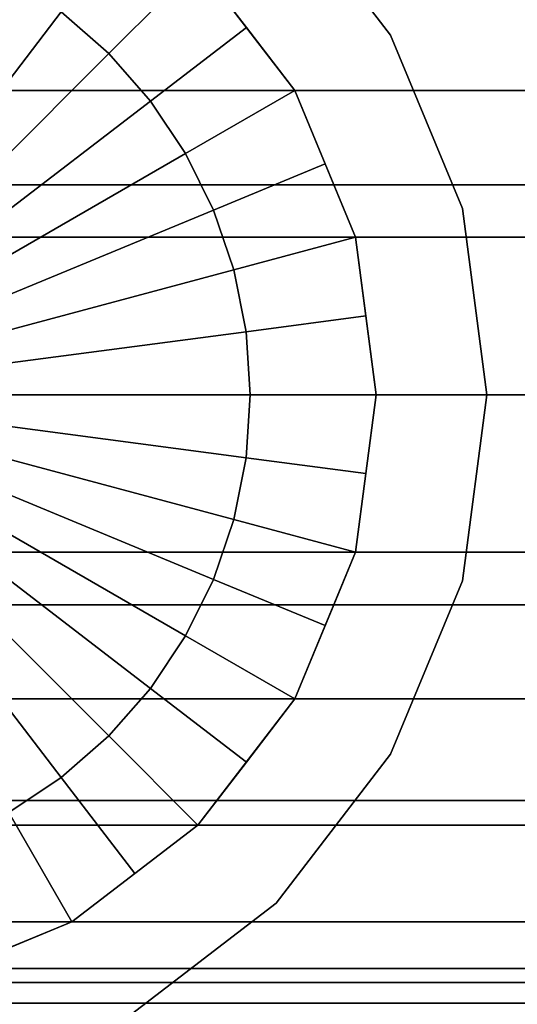
# Model space of a CAD drawing. Extents: x -0.14 to 0.622, y -0.762 to 0.
# Drawn here: x 0.049 to 0.062, y -0.09 to -0.063 of the extents above; entities that cross this region are included whole.
import ezdxf

# ---------------------------------------------------------------- set-up
doc = ezdxf.new("R2010")
doc.units = 0
for name, color, linetype in [('L12_GEO_GEO_3097_COL_HW_SIGNALW', 7, 'CONTINUOUS'), ('L14_GEO_GEO_2681', 7, 'CONTINUOUS'), ('L18_GEO_GEO_3175', 7, 'CONTINUOUS'), ('L1_GEO_GEO_3093', 7, 'CONTINUOUS'), ('L2_GEO_GEO_2708', 7, 'CONTINUOUS')]:
    doc.layers.add(name, color=color, linetype=linetype)

msp = doc.modelspace()

# ---------------------------------------------------------------- linework, layer by layer
at = {"layer": 'L12_GEO_GEO_3097_COL_HW_SIGNALW', "color": 8}
for points, invisible_edges in [([(0.046268, -0.057562, 1.28519), (0.046268, -0.089438, 1.28519), (0.050247, -0.087789, 1.28519), (0.046268, -0.057562, 1.28519)], 13), ([(0.046268, -0.057562, 1.28519), (0.050247, -0.087789, 1.28519), (0.050247, -0.059211, 1.28519), (0.046268, -0.057562, 1.28519)], 11), ([(0.050247, -0.059211, 1.28519), (0.050247, -0.087789, 1.28519), (0.053664, -0.085167, 1.28519), (0.050247, -0.059211, 1.28519)], 13), ([(0.050247, -0.059211, 1.28519), (0.053664, -0.085167, 1.28519), (0.053664, -0.061833, 1.28519), (0.050247, -0.059211, 1.28519)], 11), ([(0.071997, -0.061832, 0.051667), (0.011997, -0.06525, 0.054289), (0.011997, -0.061832, 0.051667), (0.071997, -0.061832, 0.051667)], 9), ([(0.011997, -0.06525, 0.054289), (0.071997, -0.061832, 0.051667), (0.071997, -0.06525, 0.054289), (0.011997, -0.06525, 0.054289)], 9), ([(0.071997, -0.06525, 0.025711), (0.011997, -0.061832, 0.028333), (0.011997, -0.06525, 0.025711), (0.071997, -0.06525, 0.025711)], 9), ([(0.011997, -0.061832, 0.028333), (0.071997, -0.06525, 0.025711), (0.071997, -0.061832, 0.028333), (0.011997, -0.061832, 0.028333)], 9), ([(0.056286, -0.06525, 0.060192), (0.053664, -0.061833, 1.28519), (0.056286, -0.06525, 1.28519), (0.056286, -0.06525, 0.060192)], 9), ([(0.053664, -0.061833, 1.28519), (0.056286, -0.06525, 0.060192), (0.054176, -0.0625, 0.059053), (0.053664, -0.061833, 1.28519)], 13), ([(0.053664, -0.061833, 1.28519), (0.053664, -0.085167, 1.28519), (0.056286, -0.08175, 1.28519), (0.053664, -0.061833, 1.28519)], 13), ([(0.053664, -0.061833, 1.28519), (0.056286, -0.08175, 1.28519), (0.056286, -0.06525, 1.28519), (0.053664, -0.061833, 1.28519)], 11), ([(0.071997, -0.0625, 0.020947), (0.011997, -0.067806, 0.01875), (0.011997, -0.0625, 0.020947), (0.071997, -0.0625, 0.020947)], 9), ([(0.011997, -0.067806, 0.01875), (0.071997, -0.0625, 0.020947), (0.071997, -0.067806, 0.01875), (0.011997, -0.067806, 0.01875)], 9), ([(0.056286, -0.06525, 0.060192), (0.071997, -0.0625, 0.059053), (0.054176, -0.0625, 0.059053), (0.056286, -0.06525, 0.060192)], 9), ([(0.071997, -0.0625, 0.059053), (0.056286, -0.06525, 0.060192), (0.057345, -0.067806, 0.06125), (0.071997, -0.0625, 0.059053)], 13), ([(0.071997, -0.0625, 0.059053), (0.057345, -0.067806, 0.06125), (0.071997, -0.067806, 0.06125), (0.071997, -0.0625, 0.059053)], 9), ([(0.071997, -0.06525, 0.054289), (0.011997, -0.069229, 0.055938), (0.011997, -0.06525, 0.054289), (0.071997, -0.06525, 0.054289)], 9), ([(0.011997, -0.069229, 0.055938), (0.071997, -0.06525, 0.054289), (0.071997, -0.069229, 0.055938), (0.011997, -0.069229, 0.055938)], 9), ([(0.071997, -0.069229, 0.024062), (0.011997, -0.06525, 0.025711), (0.011997, -0.069229, 0.024062), (0.071997, -0.069229, 0.024062)], 9), ([(0.011997, -0.06525, 0.025711), (0.071997, -0.069229, 0.024062), (0.071997, -0.06525, 0.025711), (0.011997, -0.06525, 0.025711)], 9), ([(0.057935, -0.069229, 0.061438), (0.056286, -0.06525, 1.28519), (0.057935, -0.069229, 1.28519), (0.057935, -0.069229, 0.061438)], 9), ([(0.056286, -0.06525, 1.28519), (0.057935, -0.069229, 0.061438), (0.057345, -0.067806, 0.06125), (0.056286, -0.06525, 1.28519)], 13), ([(0.056286, -0.06525, 1.28519), (0.057345, -0.067806, 0.06125), (0.056286, -0.06525, 0.060192), (0.056286, -0.06525, 1.28519)], 9), ([(0.056286, -0.06525, 1.28519), (0.056286, -0.08175, 1.28519), (0.057935, -0.077771, 1.28519), (0.056286, -0.06525, 1.28519)], 13), ([(0.056286, -0.06525, 1.28519), (0.057935, -0.077771, 1.28519), (0.057935, -0.069229, 1.28519), (0.056286, -0.06525, 1.28519)], 11), ([(0.071997, -0.067806, 0.01875), (0.011997, -0.0735, 0.018), (0.011997, -0.067806, 0.01875), (0.071997, -0.067806, 0.01875)], 9), ([(0.011997, -0.0735, 0.018), (0.071997, -0.067806, 0.01875), (0.071997, -0.0735, 0.018), (0.011997, -0.0735, 0.018)], 9), ([(0.057935, -0.069229, 0.061438), (0.071997, -0.067806, 0.06125), (0.057345, -0.067806, 0.06125), (0.057935, -0.069229, 0.061438)], 9), ([(0.071997, -0.067806, 0.06125), (0.057935, -0.069229, 0.061438), (0.058497, -0.0735, 0.062), (0.071997, -0.067806, 0.06125)], 13), ([(0.071997, -0.067806, 0.06125), (0.058497, -0.0735, 0.062), (0.071997, -0.0735, 0.062), (0.071997, -0.067806, 0.06125)], 9), ([(0.071997, -0.069229, 0.055938), (0.011997, -0.0735, 0.0565), (0.011997, -0.069229, 0.055938), (0.071997, -0.069229, 0.055938)], 9), ([(0.011997, -0.0735, 0.0565), (0.071997, -0.069229, 0.055938), (0.071997, -0.0735, 0.0565), (0.011997, -0.0735, 0.0565)], 9), ([(0.071997, -0.0735, 0.0235), (0.011997, -0.069229, 0.024062), (0.011997, -0.0735, 0.0235), (0.071997, -0.0735, 0.0235)], 9), ([(0.011997, -0.069229, 0.024062), (0.071997, -0.0735, 0.0235), (0.071997, -0.069229, 0.024062), (0.011997, -0.069229, 0.024062)], 9), ([(0.057935, -0.069229, 1.28519), (0.057935, -0.077771, 1.28519), (0.058497, -0.0735, 1.28519), (0.057935, -0.069229, 1.28519)], 9), ([(0.058497, -0.0735, 0.062), (0.057935, -0.069229, 1.28519), (0.058497, -0.0735, 1.28519), (0.058497, -0.0735, 0.062)], 9), ([(0.057935, -0.069229, 1.28519), (0.058497, -0.0735, 0.062), (0.057935, -0.069229, 0.061438), (0.057935, -0.069229, 1.28519)], 9), ([(0.071997, -0.0735, 0.0565), (0.011997, -0.07777, 0.055938), (0.011997, -0.0735, 0.0565), (0.071997, -0.0735, 0.0565)], 9), ([(0.011997, -0.07777, 0.055938), (0.071997, -0.0735, 0.0565), (0.071997, -0.07777, 0.055938), (0.011997, -0.07777, 0.055938)], 9), ([(0.071997, -0.07777, 0.024062), (0.011997, -0.0735, 0.0235), (0.011997, -0.07777, 0.024062), (0.071997, -0.07777, 0.024062)], 9), ([(0.011997, -0.0735, 0.0235), (0.071997, -0.07777, 0.024062), (0.071997, -0.0735, 0.0235), (0.011997, -0.0735, 0.0235)], 9), ([(0.071997, -0.0735, 0.018), (0.011997, -0.079194, 0.01875), (0.011997, -0.0735, 0.018), (0.071997, -0.0735, 0.018)], 9), ([(0.011997, -0.079194, 0.01875), (0.071997, -0.0735, 0.018), (0.071997, -0.079194, 0.01875), (0.011997, -0.079194, 0.01875)], 9), ([(0.057935, -0.077771, 0.061438), (0.071997, -0.079194, 0.06125), (0.058497, -0.0735, 0.062), (0.057935, -0.077771, 0.061438)], 11), ([(0.057935, -0.077771, 0.061438), (0.058497, -0.0735, 1.28519), (0.057935, -0.077771, 1.28519), (0.057935, -0.077771, 0.061438)], 9), ([(0.058497, -0.0735, 1.28519), (0.057935, -0.077771, 0.061438), (0.058497, -0.0735, 0.062), (0.058497, -0.0735, 1.28519)], 9), ([(0.058497, -0.0735, 0.062), (0.071997, -0.079194, 0.06125), (0.071997, -0.0735, 0.062), (0.058497, -0.0735, 0.062)], 9), ([(0.071997, -0.07777, 0.055938), (0.011997, -0.08175, 0.054289), (0.011997, -0.07777, 0.055938), (0.071997, -0.07777, 0.055938)], 9), ([(0.011997, -0.08175, 0.054289), (0.071997, -0.07777, 0.055938), (0.071997, -0.08175, 0.054289), (0.011997, -0.08175, 0.054289)], 9), ([(0.071997, -0.08175, 0.025711), (0.011997, -0.07777, 0.024062), (0.011997, -0.08175, 0.025711), (0.071997, -0.08175, 0.025711)], 9), ([(0.011997, -0.07777, 0.024062), (0.071997, -0.08175, 0.025711), (0.071997, -0.07777, 0.024062), (0.011997, -0.07777, 0.024062)], 9), ([(0.056286, -0.08175, 0.060192), (0.057935, -0.077771, 1.28519), (0.056286, -0.08175, 1.28519), (0.056286, -0.08175, 0.060192)], 9), ([(0.057935, -0.077771, 1.28519), (0.056286, -0.08175, 0.060192), (0.057345, -0.079194, 0.06125), (0.057935, -0.077771, 1.28519)], 13), ([(0.071997, -0.079194, 0.06125), (0.057935, -0.077771, 0.061438), (0.057345, -0.079194, 0.06125), (0.071997, -0.079194, 0.06125)], 9), ([(0.057935, -0.077771, 1.28519), (0.057345, -0.079194, 0.06125), (0.057935, -0.077771, 0.061438), (0.057935, -0.077771, 1.28519)], 9), ([(0.071997, -0.079194, 0.01875), (0.011997, -0.0845, 0.020947), (0.011997, -0.079194, 0.01875), (0.071997, -0.079194, 0.01875)], 9), ([(0.011997, -0.0845, 0.020947), (0.071997, -0.079194, 0.01875), (0.071997, -0.0845, 0.020947), (0.011997, -0.0845, 0.020947)], 9), ([(0.056286, -0.08175, 0.060192), (0.071997, -0.0845, 0.059053), (0.057345, -0.079194, 0.06125), (0.056286, -0.08175, 0.060192)], 11), ([(0.057345, -0.079194, 0.06125), (0.071997, -0.0845, 0.059053), (0.071997, -0.079194, 0.06125), (0.057345, -0.079194, 0.06125)], 9), ([(0.071997, -0.08175, 0.054289), (0.011997, -0.085167, 0.051667), (0.011997, -0.08175, 0.054289), (0.071997, -0.08175, 0.054289)], 9), ([(0.011997, -0.085167, 0.051667), (0.071997, -0.08175, 0.054289), (0.071997, -0.085167, 0.051667), (0.011997, -0.085167, 0.051667)], 9), ([(0.071997, -0.085167, 0.028333), (0.011997, -0.08175, 0.025711), (0.011997, -0.085167, 0.028333), (0.071997, -0.085167, 0.028333)], 9), ([(0.011997, -0.08175, 0.025711), (0.071997, -0.085167, 0.028333), (0.071997, -0.08175, 0.025711), (0.011997, -0.08175, 0.025711)], 9), ([(0.053664, -0.085167, 0.058541), (0.056286, -0.08175, 1.28519), (0.053664, -0.085167, 1.28519), (0.053664, -0.085167, 0.058541)], 9), ([(0.056286, -0.08175, 1.28519), (0.053664, -0.085167, 0.058541), (0.054176, -0.0845, 0.059053), (0.056286, -0.08175, 1.28519)], 13), ([(0.071997, -0.0845, 0.059053), (0.056286, -0.08175, 0.060192), (0.054176, -0.0845, 0.059053), (0.071997, -0.0845, 0.059053)], 9), ([(0.056286, -0.08175, 1.28519), (0.054176, -0.0845, 0.059053), (0.056286, -0.08175, 0.060192), (0.056286, -0.08175, 1.28519)], 9), ([(0.071997, -0.0845, 0.020947), (0.011997, -0.089056, 0.024444), (0.011997, -0.0845, 0.020947), (0.071997, -0.0845, 0.020947)], 9), ([(0.011997, -0.089056, 0.024444), (0.071997, -0.0845, 0.020947), (0.071997, -0.089056, 0.024444), (0.011997, -0.089056, 0.024444)], 9), ([(0.053664, -0.085167, 0.058541), (0.071997, -0.089056, 0.055556), (0.054176, -0.0845, 0.059053), (0.053664, -0.085167, 0.058541)], 11), ([(0.054176, -0.0845, 0.059053), (0.071997, -0.089056, 0.055556), (0.071997, -0.0845, 0.059053), (0.054176, -0.0845, 0.059053)], 9), ([(0.011997, -0.085167, 0.051667), (0.071997, -0.087789, 0.04825), (0.011997, -0.087789, 0.04825), (0.011997, -0.085167, 0.051667)], 9), ([(0.071997, -0.087789, 0.04825), (0.011997, -0.085167, 0.051667), (0.071997, -0.085167, 0.051667), (0.071997, -0.087789, 0.04825)], 9), ([(0.011997, -0.087789, 0.03175), (0.071997, -0.085167, 0.028333), (0.011997, -0.085167, 0.028333), (0.011997, -0.087789, 0.03175)], 9), ([(0.071997, -0.085167, 0.028333), (0.011997, -0.087789, 0.03175), (0.071997, -0.087789, 0.03175), (0.071997, -0.085167, 0.028333)], 9), ([(0.050247, -0.087789, 0.056529), (0.071997, -0.089056, 0.055556), (0.053664, -0.085167, 0.058541), (0.050247, -0.087789, 0.056529)], 11), ([(0.053664, -0.085167, 0.058541), (0.050247, -0.087789, 1.28519), (0.050247, -0.087789, 0.056529), (0.053664, -0.085167, 0.058541)], 9), ([(0.050247, -0.087789, 1.28519), (0.053664, -0.085167, 0.058541), (0.053664, -0.085167, 1.28519), (0.050247, -0.087789, 1.28519)], 9), ([(0.011997, -0.087789, 0.04825), (0.071997, -0.089437, 0.044271), (0.011997, -0.089437, 0.044271), (0.011997, -0.087789, 0.04825)], 9), ([(0.071997, -0.089437, 0.044271), (0.011997, -0.087789, 0.04825), (0.071997, -0.087789, 0.04825), (0.071997, -0.089437, 0.044271)], 9), ([(0.011997, -0.089437, 0.035729), (0.071997, -0.087789, 0.03175), (0.011997, -0.087789, 0.03175), (0.011997, -0.089437, 0.035729)], 9), ([(0.071997, -0.087789, 0.03175), (0.011997, -0.089437, 0.035729), (0.071997, -0.089437, 0.035729), (0.071997, -0.087789, 0.03175)], 9), ([(0.046268, -0.089438, 1.28519), (0.047188, -0.089056, 0.055556), (0.050247, -0.087789, 0.056529), (0.046268, -0.089438, 1.28519)], 13), ([(0.046268, -0.089438, 1.28519), (0.050247, -0.087789, 0.056529), (0.050247, -0.087789, 1.28519), (0.046268, -0.089438, 1.28519)], 9), ([(0.071997, -0.089056, 0.055556), (0.050247, -0.087789, 0.056529), (0.047188, -0.089056, 0.055556), (0.071997, -0.089056, 0.055556)], 9), ([(0.071997, -0.089056, 0.055556), (0.011997, -0.092553, 0.051), (0.071997, -0.092553, 0.051), (0.071997, -0.089056, 0.055556)], 9), ([(0.011997, -0.092553, 0.051), (0.071997, -0.089056, 0.055556), (0.041997, -0.09, 0.054327), (0.011997, -0.092553, 0.051)], 15), ([(0.071997, -0.092553, 0.029), (0.011997, -0.089056, 0.024444), (0.071997, -0.089056, 0.024444), (0.071997, -0.092553, 0.029)], 9), ([(0.011997, -0.089056, 0.024444), (0.071997, -0.092553, 0.029), (0.011997, -0.092553, 0.029), (0.011997, -0.089056, 0.024444)], 9), ([(0.041997, -0.09, 0.054327), (0.071997, -0.089056, 0.055556), (0.046268, -0.089438, 0.055059), (0.041997, -0.09, 0.054327)], 11), ([(0.046268, -0.089438, 0.055059), (0.071997, -0.089056, 0.055556), (0.047188, -0.089056, 0.055556), (0.046268, -0.089438, 0.055059)], 9), ([(0.011997, -0.089437, 0.044271), (0.071997, -0.09, 0.04), (0.011997, -0.09, 0.04), (0.011997, -0.089437, 0.044271)], 9), ([(0.071997, -0.09, 0.04), (0.011997, -0.089437, 0.044271), (0.071997, -0.089437, 0.044271), (0.071997, -0.09, 0.04)], 9), ([(0.011997, -0.09, 0.04), (0.071997, -0.089437, 0.035729), (0.011997, -0.089437, 0.035729), (0.011997, -0.09, 0.04)], 9), ([(0.071997, -0.089437, 0.035729), (0.011997, -0.09, 0.04), (0.071997, -0.09, 0.04), (0.071997, -0.089437, 0.035729)], 9)]:
    msp.add_3dface(points, dxfattribs=dict(at, invisible_edges=invisible_edges))
at = {"layer": 'L14_GEO_GEO_2681', "color": 8}
for points, invisible_edges in [([(0.046268, -0.089438, 1.2852), (0.046268, -0.057562, 1.2852), (0.050247, -0.059211, 1.2852), (0.046268, -0.089438, 1.2852)], 13), ([(0.046268, -0.089438, 1.2852), (0.050247, -0.059211, 1.2852), (0.050247, -0.087789, 1.2852), (0.046268, -0.089438, 1.2852)], 11), ([(0.050247, -0.087789, 1.2852), (0.050247, -0.059211, 1.2852), (0.053664, -0.061833, 1.2852), (0.050247, -0.087789, 1.2852)], 13), ([(0.051246, -0.064251, 1.28657), (0.051956, -0.060522, 1.28625), (0.04996, -0.063122, 1.28657), (0.051246, -0.064251, 1.28657)], 9), ([(0.051956, -0.060522, 1.28625), (0.051246, -0.064251, 1.28657), (0.053664, -0.061833, 1.28623), (0.051956, -0.060522, 1.28625)], 9), ([(0.050247, -0.087789, 1.2852), (0.053664, -0.061833, 1.2852), (0.053664, -0.085167, 1.2852), (0.050247, -0.087789, 1.2852)], 11), ([(0.052375, -0.065537, 1.28657), (0.053664, -0.061833, 1.28623), (0.051246, -0.064251, 1.28657), (0.052375, -0.065537, 1.28657)], 9), ([(0.053664, -0.061833, 1.28623), (0.052375, -0.065537, 1.28657), (0.054975, -0.063541, 1.28625), (0.053664, -0.061833, 1.28623)], 9), ([(0.053664, -0.085167, 1.2852), (0.053664, -0.061833, 1.2852), (0.056286, -0.06525, 1.2852), (0.053664, -0.085167, 1.2852)], 13), ([(0.054975, -0.063541, 1.28625), (0.056286, -0.06525, 1.2852), (0.053664, -0.061833, 1.2852), (0.054975, -0.063541, 1.28625)], 13), ([(0.054975, -0.063541, 1.28625), (0.053664, -0.061833, 1.2852), (0.053664, -0.061833, 1.28623), (0.054975, -0.063541, 1.28625)], 9), ([(0.04996, -0.063122, 1.28657), (0.048537, -0.062172, 1.28657), (0.041997, -0.0735, 1.287), (0.04996, -0.063122, 1.28657)], 8), ([(0.051246, -0.064251, 1.28657), (0.04996, -0.063122, 1.28657), (0.041997, -0.0735, 1.287), (0.051246, -0.064251, 1.28657)], 8), ([(0.053325, -0.06696, 1.28657), (0.054975, -0.063541, 1.28625), (0.052375, -0.065537, 1.28657), (0.053325, -0.06696, 1.28657)], 9), ([(0.054975, -0.063541, 1.28625), (0.053325, -0.06696, 1.28657), (0.056286, -0.06525, 1.28623), (0.054975, -0.063541, 1.28625)], 9), ([(0.056286, -0.06525, 1.2852), (0.054975, -0.063541, 1.28625), (0.056286, -0.06525, 1.28623), (0.056286, -0.06525, 1.2852)], 9), ([(0.052375, -0.065537, 1.28657), (0.051246, -0.064251, 1.28657), (0.041997, -0.0735, 1.287), (0.052375, -0.065537, 1.28657)], 8), ([(0.054082, -0.068494, 1.28657), (0.056286, -0.06525, 1.28623), (0.053325, -0.06696, 1.28657), (0.054082, -0.068494, 1.28657)], 9), ([(0.053664, -0.085167, 1.2852), (0.056286, -0.06525, 1.2852), (0.056286, -0.08175, 1.2852), (0.053664, -0.085167, 1.2852)], 11), ([(0.056286, -0.06525, 1.28623), (0.054082, -0.068494, 1.28657), (0.057111, -0.06724, 1.28625), (0.056286, -0.06525, 1.28623)], 9), ([(0.056286, -0.08175, 1.2852), (0.056286, -0.06525, 1.2852), (0.057935, -0.069229, 1.2852), (0.056286, -0.08175, 1.2852)], 13), ([(0.057111, -0.06724, 1.28625), (0.057935, -0.069229, 1.2852), (0.056286, -0.06525, 1.2852), (0.057111, -0.06724, 1.28625)], 13), ([(0.057111, -0.06724, 1.28625), (0.056286, -0.06525, 1.2852), (0.056286, -0.06525, 1.28623), (0.057111, -0.06724, 1.28625)], 9), ([(0.053325, -0.06696, 1.28657), (0.052375, -0.065537, 1.28657), (0.041997, -0.0735, 1.287), (0.053325, -0.06696, 1.28657)], 8), ([(0.054082, -0.068494, 1.28657), (0.053325, -0.06696, 1.28657), (0.041997, -0.0735, 1.287), (0.054082, -0.068494, 1.28657)], 8), ([(0.054632, -0.070114, 1.28657), (0.057111, -0.06724, 1.28625), (0.054082, -0.068494, 1.28657), (0.054632, -0.070114, 1.28657)], 9), ([(0.057111, -0.06724, 1.28625), (0.054632, -0.070114, 1.28657), (0.057935, -0.069229, 1.28623), (0.057111, -0.06724, 1.28625)], 9), ([(0.057935, -0.069229, 1.2852), (0.057111, -0.06724, 1.28625), (0.057935, -0.069229, 1.28623), (0.057935, -0.069229, 1.2852)], 9), ([(0.054632, -0.070114, 1.28657), (0.054082, -0.068494, 1.28657), (0.041997, -0.0735, 1.287), (0.054632, -0.070114, 1.28657)], 8), ([(0.054966, -0.071793, 1.28657), (0.057935, -0.069229, 1.28623), (0.054632, -0.070114, 1.28657), (0.054966, -0.071793, 1.28657)], 9), ([(0.057935, -0.069229, 1.28623), (0.054966, -0.071793, 1.28657), (0.058216, -0.071365, 1.28625), (0.057935, -0.069229, 1.28623)], 9), ([(0.056286, -0.08175, 1.2852), (0.057935, -0.069229, 1.2852), (0.057935, -0.077771, 1.2852), (0.056286, -0.08175, 1.2852)], 11), ([(0.057935, -0.077771, 1.2852), (0.057935, -0.069229, 1.2852), (0.058497, -0.0735, 1.2852), (0.057935, -0.077771, 1.2852)], 9), ([(0.058216, -0.071365, 1.28625), (0.058497, -0.0735, 1.2852), (0.057935, -0.069229, 1.2852), (0.058216, -0.071365, 1.28625)], 13), ([(0.058216, -0.071365, 1.28625), (0.057935, -0.069229, 1.2852), (0.057935, -0.069229, 1.28623), (0.058216, -0.071365, 1.28625)], 9), ([(0.054966, -0.071793, 1.28657), (0.054632, -0.070114, 1.28657), (0.041997, -0.0735, 1.287), (0.054966, -0.071793, 1.28657)], 8), ([(0.055078, -0.0735, 1.28657), (0.058216, -0.071365, 1.28625), (0.054966, -0.071793, 1.28657), (0.055078, -0.0735, 1.28657)], 9), ([(0.058216, -0.071365, 1.28625), (0.055078, -0.0735, 1.28657), (0.058497, -0.0735, 1.28623), (0.058216, -0.071365, 1.28625)], 9), ([(0.058497, -0.0735, 1.2852), (0.058216, -0.071365, 1.28625), (0.058497, -0.0735, 1.28623), (0.058497, -0.0735, 1.2852)], 9), ([(0.055078, -0.0735, 1.28657), (0.054966, -0.071793, 1.28657), (0.041997, -0.0735, 1.287), (0.055078, -0.0735, 1.28657)], 8), ([(0.055078, -0.0735, 1.28657), (0.041997, -0.0735, 1.287), (0.054966, -0.075207, 1.28657), (0.055078, -0.0735, 1.28657)], 8), ([(0.054966, -0.075207, 1.28657), (0.041997, -0.0735, 1.287), (0.054632, -0.076886, 1.28657), (0.054966, -0.075207, 1.28657)], 8), ([(0.054632, -0.076886, 1.28657), (0.041997, -0.0735, 1.287), (0.054082, -0.078506, 1.28657), (0.054632, -0.076886, 1.28657)], 8), ([(0.054082, -0.078506, 1.28657), (0.041997, -0.0735, 1.287), (0.053325, -0.08004, 1.28657), (0.054082, -0.078506, 1.28657)], 8), ([(0.053325, -0.08004, 1.28657), (0.041997, -0.0735, 1.287), (0.052375, -0.081463, 1.28657), (0.053325, -0.08004, 1.28657)], 8), ([(0.052375, -0.081463, 1.28657), (0.041997, -0.0735, 1.287), (0.051246, -0.082749, 1.28657), (0.052375, -0.081463, 1.28657)], 8), ([(0.051246, -0.082749, 1.28657), (0.041997, -0.0735, 1.287), (0.04996, -0.083878, 1.28657), (0.051246, -0.082749, 1.28657)], 8), ([(0.04996, -0.083878, 1.28657), (0.041997, -0.0735, 1.287), (0.048537, -0.084828, 1.28657), (0.04996, -0.083878, 1.28657)], 8), ([(0.058216, -0.075635, 1.28625), (0.055078, -0.0735, 1.28657), (0.054966, -0.075207, 1.28657), (0.058216, -0.075635, 1.28625)], 9), ([(0.055078, -0.0735, 1.28657), (0.058216, -0.075635, 1.28625), (0.058497, -0.0735, 1.28623), (0.055078, -0.0735, 1.28657)], 9), ([(0.058216, -0.075635, 1.28625), (0.057935, -0.077771, 1.2852), (0.058497, -0.0735, 1.2852), (0.058216, -0.075635, 1.28625)], 13), ([(0.058216, -0.075635, 1.28625), (0.058497, -0.0735, 1.2852), (0.058497, -0.0735, 1.28623), (0.058216, -0.075635, 1.28625)], 9), ([(0.057935, -0.077771, 1.28623), (0.054966, -0.075207, 1.28657), (0.054632, -0.076886, 1.28657), (0.057935, -0.077771, 1.28623)], 9), ([(0.054966, -0.075207, 1.28657), (0.057935, -0.077771, 1.28623), (0.058216, -0.075635, 1.28625), (0.054966, -0.075207, 1.28657)], 9), ([(0.057935, -0.077771, 1.2852), (0.058216, -0.075635, 1.28625), (0.057935, -0.077771, 1.28623), (0.057935, -0.077771, 1.2852)], 9), ([(0.057111, -0.07976, 1.28625), (0.054632, -0.076886, 1.28657), (0.054082, -0.078506, 1.28657), (0.057111, -0.07976, 1.28625)], 9), ([(0.054632, -0.076886, 1.28657), (0.057111, -0.07976, 1.28625), (0.057935, -0.077771, 1.28623), (0.054632, -0.076886, 1.28657)], 9), ([(0.057111, -0.07976, 1.28625), (0.056286, -0.08175, 1.2852), (0.057935, -0.077771, 1.2852), (0.057111, -0.07976, 1.28625)], 13), ([(0.057111, -0.07976, 1.28625), (0.057935, -0.077771, 1.2852), (0.057935, -0.077771, 1.28623), (0.057111, -0.07976, 1.28625)], 9), ([(0.056286, -0.08175, 1.28623), (0.054082, -0.078506, 1.28657), (0.053325, -0.08004, 1.28657), (0.056286, -0.08175, 1.28623)], 9), ([(0.054082, -0.078506, 1.28657), (0.056286, -0.08175, 1.28623), (0.057111, -0.07976, 1.28625), (0.054082, -0.078506, 1.28657)], 9), ([(0.056286, -0.08175, 1.2852), (0.057111, -0.07976, 1.28625), (0.056286, -0.08175, 1.28623), (0.056286, -0.08175, 1.2852)], 9), ([(0.054975, -0.083459, 1.28625), (0.053325, -0.08004, 1.28657), (0.052375, -0.081463, 1.28657), (0.054975, -0.083459, 1.28625)], 9), ([(0.053325, -0.08004, 1.28657), (0.054975, -0.083459, 1.28625), (0.056286, -0.08175, 1.28623), (0.053325, -0.08004, 1.28657)], 9), ([(0.053664, -0.085167, 1.28623), (0.052375, -0.081463, 1.28657), (0.051246, -0.082749, 1.28657), (0.053664, -0.085167, 1.28623)], 9), ([(0.052375, -0.081463, 1.28657), (0.053664, -0.085167, 1.28623), (0.054975, -0.083459, 1.28625), (0.052375, -0.081463, 1.28657)], 9), ([(0.054975, -0.083459, 1.28625), (0.053664, -0.085167, 1.2852), (0.056286, -0.08175, 1.2852), (0.054975, -0.083459, 1.28625)], 13), ([(0.054975, -0.083459, 1.28625), (0.056286, -0.08175, 1.2852), (0.056286, -0.08175, 1.28623), (0.054975, -0.083459, 1.28625)], 9), ([(0.051956, -0.086478, 1.28625), (0.051246, -0.082749, 1.28657), (0.04996, -0.083878, 1.28657), (0.051956, -0.086478, 1.28625)], 9), ([(0.051246, -0.082749, 1.28657), (0.051956, -0.086478, 1.28625), (0.053664, -0.085167, 1.28623), (0.051246, -0.082749, 1.28657)], 9), ([(0.053664, -0.085167, 1.2852), (0.054975, -0.083459, 1.28625), (0.053664, -0.085167, 1.28623), (0.053664, -0.085167, 1.2852)], 9), ([(0.050247, -0.087789, 1.28623), (0.04996, -0.083878, 1.28657), (0.048537, -0.084828, 1.28657), (0.050247, -0.087789, 1.28623)], 9), ([(0.04996, -0.083878, 1.28657), (0.050247, -0.087789, 1.28623), (0.051956, -0.086478, 1.28625), (0.04996, -0.083878, 1.28657)], 9), ([(0.048537, -0.084828, 1.28657), (0.048257, -0.088614, 1.28625), (0.050247, -0.087789, 1.28623), (0.048537, -0.084828, 1.28657)], 9), ([(0.053664, -0.085167, 1.2852), (0.050247, -0.087789, 1.28623), (0.050247, -0.087789, 1.2852), (0.053664, -0.085167, 1.2852)], 9), ([(0.050247, -0.087789, 1.28623), (0.053664, -0.085167, 1.2852), (0.053664, -0.085167, 1.28623), (0.050247, -0.087789, 1.28623)], 13), ([(0.050247, -0.087789, 1.28623), (0.053664, -0.085167, 1.28623), (0.051956, -0.086478, 1.28625), (0.050247, -0.087789, 1.28623)], 9), ([(0.050247, -0.087789, 1.2852), (0.046268, -0.089438, 1.28623), (0.046268, -0.089438, 1.2852), (0.050247, -0.087789, 1.2852)], 9), ([(0.046268, -0.089438, 1.28623), (0.050247, -0.087789, 1.2852), (0.050247, -0.087789, 1.28623), (0.046268, -0.089438, 1.28623)], 13), ([(0.046268, -0.089438, 1.28623), (0.050247, -0.087789, 1.28623), (0.048257, -0.088614, 1.28625), (0.046268, -0.089438, 1.28623)], 9)]:
    msp.add_3dface(points, dxfattribs=dict(at, invisible_edges=invisible_edges))
at = {"layer": 'L18_GEO_GEO_3175', "color": 8, "invisible_edges": 9}
for points in [[(0.501622, -0.06525, 0.054289), (-0.06943, -0.061833, 0.051667), (-0.069542, -0.06525, 0.054289), (0.501622, -0.06525, 0.054289)], [(-0.06943, -0.061833, 0.028333), (0.501622, -0.06525, 0.025711), (-0.069542, -0.06525, 0.025711), (-0.06943, -0.061833, 0.028333)], [(-0.06943, -0.061833, 0.051667), (0.501622, -0.06525, 0.054289), (0.501846, -0.061833, 0.051667), (-0.06943, -0.061833, 0.051667)], [(0.501622, -0.06525, 0.025711), (-0.06943, -0.061833, 0.028333), (0.501846, -0.061833, 0.028333), (0.501622, -0.06525, 0.025711)], [(0.501361, -0.069229, 0.055938), (-0.069542, -0.06525, 0.054289), (-0.069672, -0.069229, 0.055938), (0.501361, -0.069229, 0.055938)], [(-0.069542, -0.06525, 0.025711), (0.501361, -0.069229, 0.024062), (-0.069672, -0.069229, 0.024062), (-0.069542, -0.06525, 0.025711)], [(-0.069542, -0.06525, 0.054289), (0.501361, -0.069229, 0.055938), (0.501622, -0.06525, 0.054289), (-0.069542, -0.06525, 0.054289)], [(0.501361, -0.069229, 0.024062), (-0.069542, -0.06525, 0.025711), (0.501622, -0.06525, 0.025711), (0.501361, -0.069229, 0.024062)], [(0.501081, -0.0735, 0.0565), (-0.069672, -0.069229, 0.055938), (-0.069812, -0.0735, 0.0565), (0.501081, -0.0735, 0.0565)], [(-0.069672, -0.069229, 0.024062), (0.501081, -0.0735, 0.0235), (-0.069812, -0.0735, 0.0235), (-0.069672, -0.069229, 0.024062)], [(-0.069672, -0.069229, 0.055938), (0.501081, -0.0735, 0.0565), (0.501361, -0.069229, 0.055938), (-0.069672, -0.069229, 0.055938)], [(0.501081, -0.0735, 0.0235), (-0.069672, -0.069229, 0.024062), (0.501361, -0.069229, 0.024062), (0.501081, -0.0735, 0.0235)], [(-0.069812, -0.0735, 0.0235), (0.500802, -0.077771, 0.024062), (-0.069952, -0.077771, 0.024062), (-0.069812, -0.0735, 0.0235)], [(0.500802, -0.077771, 0.055938), (-0.069812, -0.0735, 0.0565), (-0.069952, -0.077771, 0.055938), (0.500802, -0.077771, 0.055938)], [(0.500802, -0.077771, 0.024062), (-0.069812, -0.0735, 0.0235), (0.501081, -0.0735, 0.0235), (0.500802, -0.077771, 0.024062)], [(-0.069812, -0.0735, 0.0565), (0.500802, -0.077771, 0.055938), (0.501081, -0.0735, 0.0565), (-0.069812, -0.0735, 0.0565)], [(-0.069952, -0.077771, 0.024062), (0.500541, -0.08175, 0.025711), (-0.070082, -0.08175, 0.025711), (-0.069952, -0.077771, 0.024062)], [(0.500541, -0.08175, 0.054289), (-0.069952, -0.077771, 0.055938), (-0.070082, -0.08175, 0.054289), (0.500541, -0.08175, 0.054289)], [(0.500541, -0.08175, 0.025711), (-0.069952, -0.077771, 0.024062), (0.500802, -0.077771, 0.024062), (0.500541, -0.08175, 0.025711)], [(-0.069952, -0.077771, 0.055938), (0.500541, -0.08175, 0.054289), (0.500802, -0.077771, 0.055938), (-0.069952, -0.077771, 0.055938)], [(-0.070082, -0.08175, 0.025711), (0.500317, -0.085167, 0.028333), (-0.070194, -0.085167, 0.028333), (-0.070082, -0.08175, 0.025711)], [(0.500317, -0.085167, 0.051667), (-0.070082, -0.08175, 0.054289), (-0.070194, -0.085167, 0.051667), (0.500317, -0.085167, 0.051667)], [(0.500317, -0.085167, 0.028333), (-0.070082, -0.08175, 0.025711), (0.500541, -0.08175, 0.025711), (0.500317, -0.085167, 0.028333)], [(-0.070082, -0.08175, 0.054289), (0.500317, -0.085167, 0.051667), (0.500541, -0.08175, 0.054289), (-0.070082, -0.08175, 0.054289)], [(-0.070194, -0.085167, 0.028333), (0.500145, -0.087789, 0.03175), (-0.07028, -0.087789, 0.03175), (-0.070194, -0.085167, 0.028333)], [(0.500317, -0.085167, 0.051667), (-0.07028, -0.087789, 0.04825), (0.500145, -0.087789, 0.04825), (0.500317, -0.085167, 0.051667)], [(-0.07028, -0.087789, 0.04825), (0.500317, -0.085167, 0.051667), (-0.070194, -0.085167, 0.051667), (-0.07028, -0.087789, 0.04825)], [(0.500145, -0.087789, 0.03175), (-0.070194, -0.085167, 0.028333), (0.500317, -0.085167, 0.028333), (0.500145, -0.087789, 0.03175)], [(-0.07028, -0.087789, 0.03175), (0.500037, -0.089438, 0.035729), (-0.070334, -0.089438, 0.035729), (-0.07028, -0.087789, 0.03175)], [(0.500145, -0.087789, 0.04825), (-0.070334, -0.089438, 0.044271), (0.500037, -0.089438, 0.044271), (0.500145, -0.087789, 0.04825)], [(-0.070334, -0.089438, 0.044271), (0.500145, -0.087789, 0.04825), (-0.07028, -0.087789, 0.04825), (-0.070334, -0.089438, 0.044271)], [(0.500037, -0.089438, 0.035729), (-0.07028, -0.087789, 0.03175), (0.500145, -0.087789, 0.03175), (0.500037, -0.089438, 0.035729)], [(-0.070334, -0.089438, 0.035729), (0.5, -0.09, 0.04), (-0.070352, -0.09, 0.04), (-0.070334, -0.089438, 0.035729)], [(0.500037, -0.089438, 0.044271), (-0.070352, -0.09, 0.04), (0.5, -0.09, 0.04), (0.500037, -0.089438, 0.044271)], [(-0.070352, -0.09, 0.04), (0.500037, -0.089438, 0.044271), (-0.070334, -0.089438, 0.044271), (-0.070352, -0.09, 0.04)], [(0.5, -0.09, 0.04), (-0.070334, -0.089438, 0.035729), (0.500037, -0.089438, 0.035729), (0.5, -0.09, 0.04)]]:
    msp.add_3dface(points, dxfattribs=at)
at = {"layer": 'L1_GEO_GEO_3093', "color": 8}
for points, invisible_edges in [([(0.053664, -0.061833, 0.211992), (0.055786, -0.059711, 0.211992), (0.056286, -0.06525, 0.211992), (0.053664, -0.061833, 0.211992)], 11), ([(0.055786, -0.059711, 0.281992), (0.053664, -0.061833, 0.281992), (0.056286, -0.06525, 0.281992), (0.055786, -0.059711, 0.281992)], 13), ([(0.058884, -0.06375, 0.211992), (0.055786, -0.059711, 0.281992), (0.058884, -0.06375, 0.281992), (0.058884, -0.06375, 0.211992)], 9), ([(0.055786, -0.059711, 0.281992), (0.058884, -0.06375, 0.211992), (0.055786, -0.059711, 0.211992), (0.055786, -0.059711, 0.281992)], 9), ([(0.056286, -0.06525, 0.211992), (0.055786, -0.059711, 0.211992), (0.058884, -0.06375, 0.211992), (0.056286, -0.06525, 0.211992)], 13), ([(0.055786, -0.059711, 0.281992), (0.056286, -0.06525, 0.281992), (0.058884, -0.06375, 0.281992), (0.055786, -0.059711, 0.281992)], 11), ([(0.053664, -0.061833, 0.281992), (0.056286, -0.06525, 0.211992), (0.056286, -0.06525, 0.281992), (0.053664, -0.061833, 0.281992)], 9), ([(0.056286, -0.06525, 0.211992), (0.053664, -0.061833, 0.281992), (0.053664, -0.061833, 0.211992), (0.056286, -0.06525, 0.211992)], 9), ([(0.056286, -0.06525, 0.211992), (0.058884, -0.06375, 0.211992), (0.057935, -0.069229, 0.211992), (0.056286, -0.06525, 0.211992)], 11), ([(0.058884, -0.06375, 0.281992), (0.056286, -0.06525, 0.281992), (0.057935, -0.069229, 0.281992), (0.058884, -0.06375, 0.281992)], 13), ([(0.057935, -0.069229, 0.211992), (0.058884, -0.06375, 0.211992), (0.058497, -0.0735, 0.211992), (0.057935, -0.069229, 0.211992)], 11), ([(0.058884, -0.06375, 0.281992), (0.057935, -0.069229, 0.281992), (0.058497, -0.0735, 0.281992), (0.058884, -0.06375, 0.281992)], 13), ([(0.058884, -0.08325, 0.211992), (0.058497, -0.0735, 0.211992), (0.058884, -0.06375, 0.211992), (0.058884, -0.08325, 0.211992)], 15), ([(0.058884, -0.06375, 0.281992), (0.058497, -0.0735, 0.281992), (0.058884, -0.08325, 0.281992), (0.058884, -0.06375, 0.281992)], 15), ([(0.060833, -0.068453, 0.211992), (0.058884, -0.06375, 0.281992), (0.060833, -0.068453, 0.281992), (0.060833, -0.068453, 0.211992)], 9), ([(0.058884, -0.06375, 0.281992), (0.060833, -0.068453, 0.211992), (0.058884, -0.06375, 0.211992), (0.058884, -0.06375, 0.281992)], 9), ([(0.058884, -0.08325, 0.211992), (0.058884, -0.06375, 0.211992), (0.060833, -0.068453, 0.211992), (0.058884, -0.08325, 0.211992)], 13), ([(0.058884, -0.06375, 0.281992), (0.058884, -0.08325, 0.281992), (0.060833, -0.078547, 0.281992), (0.058884, -0.06375, 0.281992)], 13), ([(0.058884, -0.06375, 0.281992), (0.060833, -0.078547, 0.281992), (0.060833, -0.068453, 0.281992), (0.058884, -0.06375, 0.281992)], 11), ([(0.056286, -0.06525, 0.281992), (0.057935, -0.069229, 0.211992), (0.057935, -0.069229, 0.281992), (0.056286, -0.06525, 0.281992)], 9), ([(0.057935, -0.069229, 0.211992), (0.056286, -0.06525, 0.281992), (0.056286, -0.06525, 0.211992), (0.057935, -0.069229, 0.211992)], 9), ([(0.058884, -0.08325, 0.211992), (0.060833, -0.068453, 0.211992), (0.060833, -0.078547, 0.211992), (0.058884, -0.08325, 0.211992)], 11), ([(0.061497, -0.0735, 0.211992), (0.060833, -0.068453, 0.281992), (0.061497, -0.0735, 0.281992), (0.061497, -0.0735, 0.211992)], 9), ([(0.060833, -0.068453, 0.281992), (0.061497, -0.0735, 0.211992), (0.060833, -0.068453, 0.211992), (0.060833, -0.068453, 0.281992)], 9), ([(0.060833, -0.078547, 0.211992), (0.060833, -0.068453, 0.211992), (0.061497, -0.0735, 0.211992), (0.060833, -0.078547, 0.211992)], 9), ([(0.060833, -0.068453, 0.281992), (0.060833, -0.078547, 0.281992), (0.061497, -0.0735, 0.281992), (0.060833, -0.068453, 0.281992)], 9), ([(0.057935, -0.069229, 0.281992), (0.058497, -0.0735, 0.211992), (0.058497, -0.0735, 0.281992), (0.057935, -0.069229, 0.281992)], 9), ([(0.058497, -0.0735, 0.211992), (0.057935, -0.069229, 0.281992), (0.057935, -0.069229, 0.211992), (0.058497, -0.0735, 0.211992)], 9), ([(0.058497, -0.0735, 0.281992), (0.057935, -0.077771, 0.211992), (0.057935, -0.077771, 0.281992), (0.058497, -0.0735, 0.281992)], 9), ([(0.057935, -0.077771, 0.211992), (0.058497, -0.0735, 0.281992), (0.058497, -0.0735, 0.211992), (0.057935, -0.077771, 0.211992)], 9), ([(0.058884, -0.08325, 0.211992), (0.057935, -0.077771, 0.211992), (0.058497, -0.0735, 0.211992), (0.058884, -0.08325, 0.211992)], 13), ([(0.057935, -0.077771, 0.281992), (0.058884, -0.08325, 0.281992), (0.058497, -0.0735, 0.281992), (0.057935, -0.077771, 0.281992)], 11), ([(0.060833, -0.078547, 0.211992), (0.061497, -0.0735, 0.281992), (0.060833, -0.078547, 0.281992), (0.060833, -0.078547, 0.211992)], 9), ([(0.061497, -0.0735, 0.281992), (0.060833, -0.078547, 0.211992), (0.061497, -0.0735, 0.211992), (0.061497, -0.0735, 0.281992)], 9), ([(0.057935, -0.077771, 0.281992), (0.056286, -0.08175, 0.211992), (0.056286, -0.08175, 0.281992), (0.057935, -0.077771, 0.281992)], 9), ([(0.056286, -0.08175, 0.211992), (0.057935, -0.077771, 0.281992), (0.057935, -0.077771, 0.211992), (0.056286, -0.08175, 0.211992)], 9), ([(0.058884, -0.08325, 0.211992), (0.056286, -0.08175, 0.211992), (0.057935, -0.077771, 0.211992), (0.058884, -0.08325, 0.211992)], 13), ([(0.056286, -0.08175, 0.281992), (0.058884, -0.08325, 0.281992), (0.057935, -0.077771, 0.281992), (0.056286, -0.08175, 0.281992)], 11), ([(0.058884, -0.08325, 0.211992), (0.060833, -0.078547, 0.281992), (0.058884, -0.08325, 0.281992), (0.058884, -0.08325, 0.211992)], 9), ([(0.060833, -0.078547, 0.281992), (0.058884, -0.08325, 0.211992), (0.060833, -0.078547, 0.211992), (0.060833, -0.078547, 0.281992)], 9), ([(0.056286, -0.08175, 0.281992), (0.053664, -0.085167, 0.211992), (0.053664, -0.085167, 0.281992), (0.056286, -0.08175, 0.281992)], 9), ([(0.053664, -0.085167, 0.211992), (0.056286, -0.08175, 0.281992), (0.056286, -0.08175, 0.211992), (0.053664, -0.085167, 0.211992)], 9), ([(0.055786, -0.087289, 0.211992), (0.053664, -0.085167, 0.211992), (0.056286, -0.08175, 0.211992), (0.055786, -0.087289, 0.211992)], 13), ([(0.053664, -0.085167, 0.281992), (0.055786, -0.087289, 0.281992), (0.056286, -0.08175, 0.281992), (0.053664, -0.085167, 0.281992)], 11), ([(0.055786, -0.087289, 0.211992), (0.056286, -0.08175, 0.211992), (0.058884, -0.08325, 0.211992), (0.055786, -0.087289, 0.211992)], 11), ([(0.056286, -0.08175, 0.281992), (0.055786, -0.087289, 0.281992), (0.058884, -0.08325, 0.281992), (0.056286, -0.08175, 0.281992)], 13), ([(0.055786, -0.087289, 0.211992), (0.058884, -0.08325, 0.281992), (0.055786, -0.087289, 0.281992), (0.055786, -0.087289, 0.211992)], 9), ([(0.058884, -0.08325, 0.281992), (0.055786, -0.087289, 0.211992), (0.058884, -0.08325, 0.211992), (0.058884, -0.08325, 0.281992)], 9), ([(0.050247, -0.087789, 0.281992), (0.053664, -0.085167, 0.211992), (0.050247, -0.087789, 0.211992), (0.050247, -0.087789, 0.281992)], 9), ([(0.053664, -0.085167, 0.211992), (0.050247, -0.087789, 0.281992), (0.053664, -0.085167, 0.281992), (0.053664, -0.085167, 0.211992)], 9), ([(0.051747, -0.090387, 0.211992), (0.050247, -0.087789, 0.211992), (0.053664, -0.085167, 0.211992), (0.051747, -0.090387, 0.211992)], 13), ([(0.050247, -0.087789, 0.281992), (0.051747, -0.090387, 0.281992), (0.053664, -0.085167, 0.281992), (0.050247, -0.087789, 0.281992)], 11), ([(0.051747, -0.090387, 0.211992), (0.053664, -0.085167, 0.211992), (0.055786, -0.087289, 0.211992), (0.051747, -0.090387, 0.211992)], 11), ([(0.053664, -0.085167, 0.281992), (0.051747, -0.090387, 0.281992), (0.055786, -0.087289, 0.281992), (0.053664, -0.085167, 0.281992)], 13), ([(0.055786, -0.087289, 0.211992), (0.051747, -0.090387, 0.281992), (0.051747, -0.090387, 0.211992), (0.055786, -0.087289, 0.211992)], 9), ([(0.051747, -0.090387, 0.281992), (0.055786, -0.087289, 0.211992), (0.055786, -0.087289, 0.281992), (0.051747, -0.090387, 0.281992)], 9), ([(0.046268, -0.089438, 0.281992), (0.050247, -0.087789, 0.211992), (0.046268, -0.089438, 0.211992), (0.046268, -0.089438, 0.281992)], 9), ([(0.050247, -0.087789, 0.211992), (0.046268, -0.089438, 0.281992), (0.050247, -0.087789, 0.281992), (0.050247, -0.087789, 0.211992)], 9), ([(0.047044, -0.092336, 0.211992), (0.046268, -0.089438, 0.211992), (0.050247, -0.087789, 0.211992), (0.047044, -0.092336, 0.211992)], 13), ([(0.046268, -0.089438, 0.281992), (0.047044, -0.092336, 0.281992), (0.050247, -0.087789, 0.281992), (0.046268, -0.089438, 0.281992)], 11), ([(0.047044, -0.092336, 0.211992), (0.050247, -0.087789, 0.211992), (0.051747, -0.090387, 0.211992), (0.047044, -0.092336, 0.211992)], 11), ([(0.050247, -0.087789, 0.281992), (0.047044, -0.092336, 0.281992), (0.051747, -0.090387, 0.281992), (0.050247, -0.087789, 0.281992)], 13)]:
    msp.add_3dface(points, dxfattribs=dict(at, invisible_edges=invisible_edges))
at = {"layer": 'L2_GEO_GEO_2708', "color": 8}
for points, invisible_edges in [([(0.053664, -0.061832, 0.281992), (0.056299, -0.050323, 0.281992), (0.056286, -0.06525, 0.281992), (0.053664, -0.061832, 0.281992)], 11), ([(0.056299, -0.050323, 0.317992), (0.053664, -0.061832, 0.317992), (0.056286, -0.06525, 0.317992), (0.056299, -0.050323, 0.317992)], 13), ([(0.056286, -0.06525, 0.281992), (0.056299, -0.050323, 0.281992), (0.057935, -0.069229, 0.281992), (0.056286, -0.06525, 0.281992)], 11), ([(0.056299, -0.050323, 0.317992), (0.056286, -0.06525, 0.317992), (0.057935, -0.069229, 0.317992), (0.056299, -0.050323, 0.317992)], 13), ([(0.057935, -0.069229, 0.281992), (0.056299, -0.050323, 0.281992), (0.06179, -0.054717, 0.281992), (0.057935, -0.069229, 0.281992)], 13), ([(0.056299, -0.050323, 0.317992), (0.057935, -0.069229, 0.317992), (0.06179, -0.054717, 0.317992), (0.056299, -0.050323, 0.317992)], 11), ([(0.057935, -0.069229, 0.281992), (0.06179, -0.054717, 0.281992), (0.058497, -0.0735, 0.281992), (0.057935, -0.069229, 0.281992)], 11), ([(0.06179, -0.054717, 0.317992), (0.057935, -0.069229, 0.317992), (0.058497, -0.0735, 0.317992), (0.06179, -0.054717, 0.317992)], 13), ([(0.069197, -0.106726, 0.281992), (0.058497, -0.0735, 0.281992), (0.06179, -0.054717, 0.281992), (0.069197, -0.106726, 0.281992)], 15), ([(0.058497, -0.0735, 0.317992), (0.069197, -0.106726, 0.317992), (0.06179, -0.054717, 0.317992), (0.058497, -0.0735, 0.317992)], 15), ([(0.069197, -0.106726, 0.281992), (0.06179, -0.054717, 0.281992), (0.065943, -0.060392, 0.281992), (0.069197, -0.106726, 0.281992)], 13), ([(0.06179, -0.054717, 0.317992), (0.069197, -0.106726, 0.317992), (0.065943, -0.060392, 0.317992), (0.06179, -0.054717, 0.317992)], 11), ([(0.053664, -0.061832, 0.317992), (0.056286, -0.06525, 0.281992), (0.056286, -0.06525, 0.317992), (0.053664, -0.061832, 0.317992)], 9), ([(0.056286, -0.06525, 0.281992), (0.053664, -0.061832, 0.317992), (0.053664, -0.061832, 0.281992), (0.056286, -0.06525, 0.281992)], 9), ([(0.056286, -0.06525, 0.317992), (0.057935, -0.069229, 0.281992), (0.057935, -0.069229, 0.317992), (0.056286, -0.06525, 0.317992)], 9), ([(0.057935, -0.069229, 0.281992), (0.056286, -0.06525, 0.317992), (0.056286, -0.06525, 0.281992), (0.057935, -0.069229, 0.281992)], 9), ([(0.057935, -0.069229, 0.317992), (0.058497, -0.0735, 0.281992), (0.058497, -0.0735, 0.317992), (0.057935, -0.069229, 0.317992)], 9), ([(0.058497, -0.0735, 0.281992), (0.057935, -0.069229, 0.317992), (0.057935, -0.069229, 0.281992), (0.058497, -0.0735, 0.281992)], 9), ([(0.069197, -0.106726, 0.281992), (0.057935, -0.07777, 0.281992), (0.058497, -0.0735, 0.281992), (0.069197, -0.106726, 0.281992)], 13), ([(0.058497, -0.0735, 0.317992), (0.057935, -0.07777, 0.281992), (0.057935, -0.07777, 0.317992), (0.058497, -0.0735, 0.317992)], 9), ([(0.057935, -0.07777, 0.281992), (0.058497, -0.0735, 0.317992), (0.058497, -0.0735, 0.281992), (0.057935, -0.07777, 0.281992)], 9), ([(0.057935, -0.07777, 0.317992), (0.069197, -0.106726, 0.317992), (0.058497, -0.0735, 0.317992), (0.057935, -0.07777, 0.317992)], 11), ([(0.069197, -0.106726, 0.281992), (0.056286, -0.08175, 0.281992), (0.057935, -0.07777, 0.281992), (0.069197, -0.106726, 0.281992)], 13), ([(0.057935, -0.07777, 0.317992), (0.056286, -0.08175, 0.281992), (0.056286, -0.08175, 0.317992), (0.057935, -0.07777, 0.317992)], 9), ([(0.056286, -0.08175, 0.281992), (0.057935, -0.07777, 0.317992), (0.057935, -0.07777, 0.281992), (0.056286, -0.08175, 0.281992)], 9), ([(0.056286, -0.08175, 0.317992), (0.069197, -0.106726, 0.317992), (0.057935, -0.07777, 0.317992), (0.056286, -0.08175, 0.317992)], 11), ([(0.069197, -0.106726, 0.281992), (0.053664, -0.085167, 0.281992), (0.056286, -0.08175, 0.281992), (0.069197, -0.106726, 0.281992)], 13), ([(0.056286, -0.08175, 0.317992), (0.053664, -0.085167, 0.281992), (0.053664, -0.085167, 0.317992), (0.056286, -0.08175, 0.317992)], 9), ([(0.053664, -0.085167, 0.281992), (0.056286, -0.08175, 0.317992), (0.056286, -0.08175, 0.281992), (0.053664, -0.085167, 0.281992)], 9), ([(0.053664, -0.085167, 0.317992), (0.069197, -0.106726, 0.317992), (0.056286, -0.08175, 0.317992), (0.053664, -0.085167, 0.317992)], 11), ([(0.069197, -0.106726, 0.281992), (0.050247, -0.087789, 0.281992), (0.053664, -0.085167, 0.281992), (0.069197, -0.106726, 0.281992)], 13), ([(0.050247, -0.087789, 0.317992), (0.053664, -0.085167, 0.281992), (0.050247, -0.087789, 0.281992), (0.050247, -0.087789, 0.317992)], 9), ([(0.053664, -0.085167, 0.281992), (0.050247, -0.087789, 0.317992), (0.053664, -0.085167, 0.317992), (0.053664, -0.085167, 0.281992)], 9), ([(0.050247, -0.087789, 0.317992), (0.069197, -0.106726, 0.317992), (0.053664, -0.085167, 0.317992), (0.050247, -0.087789, 0.317992)], 11), ([(0.015797, -0.106726, 0.281992), (0.033747, -0.087789, 0.281992), (0.069197, -0.106726, 0.281992), (0.015797, -0.106726, 0.281992)], 11), ([(0.033747, -0.087789, 0.317992), (0.015797, -0.106726, 0.317992), (0.069197, -0.106726, 0.317992), (0.033747, -0.087789, 0.317992)], 13), ([(0.069197, -0.106726, 0.281992), (0.033747, -0.087789, 0.281992), (0.037727, -0.089438, 0.281992), (0.069197, -0.106726, 0.281992)], 13), ([(0.033747, -0.087789, 0.317992), (0.069197, -0.106726, 0.317992), (0.037727, -0.089438, 0.317992), (0.033747, -0.087789, 0.317992)], 11), ([(0.069197, -0.106726, 0.281992), (0.046268, -0.089438, 0.281992), (0.050247, -0.087789, 0.281992), (0.069197, -0.106726, 0.281992)], 13), ([(0.046268, -0.089438, 0.317992), (0.050247, -0.087789, 0.281992), (0.046268, -0.089438, 0.281992), (0.046268, -0.089438, 0.317992)], 9), ([(0.050247, -0.087789, 0.281992), (0.046268, -0.089438, 0.317992), (0.050247, -0.087789, 0.317992), (0.050247, -0.087789, 0.281992)], 9), ([(0.046268, -0.089438, 0.317992), (0.069197, -0.106726, 0.317992), (0.050247, -0.087789, 0.317992), (0.046268, -0.089438, 0.317992)], 11), ([(0.069197, -0.106726, 0.281992), (0.037727, -0.089438, 0.281992), (0.041997, -0.09, 0.281992), (0.069197, -0.106726, 0.281992)], 13), ([(0.037727, -0.089438, 0.317992), (0.069197, -0.106726, 0.317992), (0.041997, -0.09, 0.317992), (0.037727, -0.089438, 0.317992)], 11), ([(0.069197, -0.106726, 0.281992), (0.041997, -0.09, 0.281992), (0.046268, -0.089438, 0.281992), (0.069197, -0.106726, 0.281992)], 13), ([(0.041997, -0.09, 0.317992), (0.069197, -0.106726, 0.317992), (0.046268, -0.089438, 0.317992), (0.041997, -0.09, 0.317992)], 11)]:
    msp.add_3dface(points, dxfattribs=dict(at, invisible_edges=invisible_edges))

doc.saveas('drawing.dxf')
